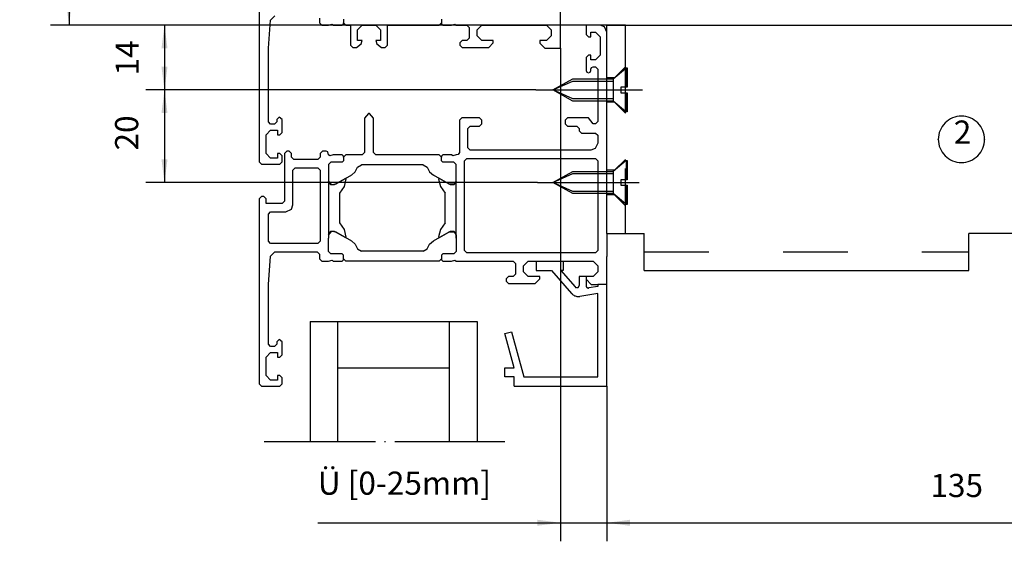
# Model space of a CAD drawing. Units: inches. Extents: x 0 to 587, y 0 to 410.
# Drawn here: x 78 to 184, y 210 to 266 of the extents above; entities that cross this region are included whole.
import ezdxf

# ---------------------------------------------------------------- set-up
doc = ezdxf.new("R2010")
doc.units = ezdxf.units.IN
for name, pattern in [('DASHED', [15, 7, -8]), ('DOT_CENTER', [14, 12, -1, 0, -1]), ('LONG_DASHED', [15, 10, -5])]:
    doc.linetypes.add(name, pattern=pattern)
doc.layers.add('1', color=7, linetype='Continuous')
doc.styles.add('CONVERTER_11', font='txt.shx', dxfattribs={"width": 0.9})
doc.styles.add('CONVERTER_18', font='txt.shx', dxfattribs={"width": 0.9})
doc.dimstyles.new('ME10_DIM_29', dxfattribs={"dimtxt": 2.5, "dimasz": 2.5, "dimexe": 2, "dimexo": 0, "dimgap": 2, "dimtad": 1, "dimdsep": 46, "dimtxsty": 'CONVERTER_11', "dimsah": 1, "dimcen": 0.09, "dimclrd": 7, "dimclre": 7, "dimclrt": 3, "dimadec": 0, "dimazin": 0, "dimtfac": 1, "dimtdec": 4, "dimtix": 1, "dimtmove": 0, "dimatfit": 3, "dimfxl": 1, "dimtolj": 1, "dimtzin": 0, "dimarcsym": 0})
doc.dimstyles.new('ME10_DIM_42', dxfattribs={"dimtxt": 2.5, "dimasz": 2.5, "dimexe": 2, "dimexo": 0, "dimgap": 2, "dimtad": 1, "dimdsep": 46, "dimtxsty": 'CONVERTER_11', "dimsah": 1, "dimcen": 0.09, "dimclrd": 7, "dimclre": 7, "dimclrt": 4, "dimadec": 0, "dimazin": 0, "dimtfac": 1, "dimtdec": 4, "dimtix": 1, "dimtmove": 0, "dimatfit": 3, "dimfxl": 1, "dimtolj": 1, "dimtzin": 0, "dimarcsym": 0})
doc.dimstyles.new('ME10_DIM_43', dxfattribs={"dimtxt": 2.5, "dimasz": 2.5, "dimexe": 2, "dimexo": 0, "dimgap": 2, "dimtad": 1, "dimdsep": 46, "dimtxsty": 'CONVERTER_11', "dimsah": 1, "dimcen": 0.09, "dimclrd": 7, "dimclre": 7, "dimclrt": 3, "dimadec": 0, "dimazin": 0, "dimtfac": 1, "dimtdec": 4, "dimtix": 1, "dimtmove": 0, "dimatfit": 3, "dimfxl": 1, "dimtolj": 1, "dimtzin": 0, "dimarcsym": 0})
doc.dimstyles.new('ME10_DIM_44', dxfattribs={"dimtxt": 2.5, "dimasz": 2.5, "dimexe": 2, "dimexo": 0, "dimgap": 2, "dimtad": 1, "dimdsep": 46, "dimtxsty": 'CONVERTER_11', "dimsah": 1, "dimcen": 0.09, "dimclrd": 7, "dimclre": 7, "dimclrt": 3, "dimadec": 0, "dimazin": 0, "dimtfac": 1, "dimtdec": 4, "dimtix": 1, "dimtmove": 0, "dimatfit": 3, "dimfxl": 1, "dimtolj": 1, "dimtzin": 0, "dimarcsym": 0})
doc.dimstyles.new('ME10_DIM_45', dxfattribs={"dimtxt": 2.5, "dimasz": 2.5, "dimexe": 2, "dimexo": 0, "dimgap": 2, "dimtad": 1, "dimdsep": 46, "dimtxsty": 'CONVERTER_11', "dimsah": 1, "dimcen": 0.09, "dimclrd": 7, "dimclre": 7, "dimclrt": 3, "dimadec": 0, "dimazin": 0, "dimtfac": 1, "dimtdec": 4, "dimtix": 1, "dimtmove": 0, "dimatfit": 3, "dimfxl": 1, "dimtolj": 1, "dimtzin": 0, "dimarcsym": 0})

# ---------------------------------------------------------------- blocks, each defined once
blk = doc.blocks.new('*D21')
at = {"layer": '1', "color": 7, "linetype": 'Continuous'}
for p, q in [((120.32, 295.55), (80.88, 295.55)), ((82.88, 295.55), (82.88, 265.55)), ((142.96, 265.55), (80.88, 265.55))]:
    blk.add_line(p, q, dxfattribs=at)
at = {"layer": '1', "color": 7}
for points in [[(83.21, 293.05), (82.55, 293.05), (82.88, 295.55)], [(82.55, 268.05), (83.21, 268.05), (82.88, 265.55)]]:
    blk.add_solid(points, dxfattribs=at)
at = {"layer": '1', "color": 3, "insert": (80.88, 278.45), "char_height": 2.5, "attachment_point": 7, "rotation": 90, "line_spacing_factor": 0.60024, "style": 'CONVERTER_11'}
blk.add_mtext('60', dxfattribs=at)
blk = doc.blocks.new('*D34')
at = {"layer": '1', "color": 7, "linetype": 'Continuous'}
for p, q in [((135.95, 263.05), (135.95, 209.79)), ((140.96, 226.55), (140.96, 209.79)), ((109.74, 211.79), (135.95, 211.79)), ((135.95, 211.79), (140.96, 211.79)), ((140.96, 211.79), (145.96, 211.79))]:
    blk.add_line(p, q, dxfattribs=at)
at = {"layer": '1', "color": 7}
for points in [[(133.45, 211.47), (133.45, 212.12), (135.95, 211.79)], [(143.46, 212.12), (143.46, 211.47), (140.96, 211.79)]]:
    blk.add_solid(points, dxfattribs=at)
at = {"layer": '1', "color": 4, "insert": (109.74, 214.04), "char_height": 2.5, "attachment_point": 7, "rotation": 0.0001, "line_spacing_factor": 0.60024, "style": 'CONVERTER_11'}
blk.add_mtext('Ü [0-25mm]', dxfattribs=at)
blk = doc.blocks.new('*D35')
at = {"layer": '1', "color": 7, "linetype": 'Continuous'}
for p, q in [((208.57, 291.67), (208.57, 209.79)), ((140.96, 226.55), (140.96, 209.79)), ((140.96, 211.79), (208.57, 211.79))]:
    blk.add_line(p, q, dxfattribs=at)
at = {"layer": '1', "color": 7}
for points in [[(143.46, 212.12), (143.46, 211.46), (140.96, 211.79)], [(206.07, 211.46), (206.07, 212.12), (208.57, 211.79)]]:
    blk.add_solid(points, dxfattribs=at)
at = {"layer": '1', "color": 3, "insert": (175.88, 213.79), "char_height": 2.5, "attachment_point": 7, "rotation": 0.0001, "line_spacing_factor": 0.60024, "style": 'CONVERTER_11'}
blk.add_mtext('135', dxfattribs=at)
blk = doc.blocks.new('*D36')
at = {"layer": '1', "color": 7, "linetype": 'Continuous'}
for p, q in [((140.96, 265.55), (91.18, 265.55)), ((93.18, 265.55), (93.18, 258.55)), ((133.29, 258.55), (91.18, 258.55))]:
    blk.add_line(p, q, dxfattribs=at)
at = {"layer": '1', "color": 7}
for points in [[(93.51, 263.05), (92.86, 263.05), (93.18, 265.55)], [(92.86, 261.05), (93.51, 261.05), (93.18, 258.55)]]:
    blk.add_solid(points, dxfattribs=at)
at = {"layer": '1', "color": 3, "insert": (91.18, 260.12), "char_height": 2.5, "attachment_point": 7, "rotation": 90, "line_spacing_factor": 0.60024, "style": 'CONVERTER_11'}
blk.add_mtext('14', dxfattribs=at)
blk = doc.blocks.new('*D37')
at = {"layer": '1', "color": 7, "linetype": 'Continuous'}
for p, q in [((133.29, 258.55), (91.18, 258.55)), ((93.18, 258.55), (93.18, 248.55)), ((133.45, 248.55), (91.18, 248.55))]:
    blk.add_line(p, q, dxfattribs=at)
at = {"layer": '1', "color": 7}
for points in [[(93.51, 256.05), (92.86, 256.05), (93.18, 258.55)], [(92.86, 251.05), (93.51, 251.05), (93.18, 248.55)]]:
    blk.add_solid(points, dxfattribs=at)
at = {"layer": '1', "color": 3, "insert": (91.13, 252.01), "char_height": 2.5, "attachment_point": 7, "rotation": 90, "line_spacing_factor": 0.60024, "style": 'CONVERTER_11'}
blk.add_mtext('20', dxfattribs=at)

msp = doc.modelspace()

# ---------------------------------------------------------------- linework, layer by layer
at = {"color": 3, "linetype": 'Continuous'}
for p, q in [((103.396, 305.596), (103.396, 250.796)), ((135.95, 263.046), (135.95, 291.546)), ((104.397, 263.046), (104.613, 266.081)), ((104.613, 266.081), (105.114, 266.546)), ((109.907, 266.296), (109.907, 265.796)), ((109.907, 265.796), (110.157, 265.546)), ((112.511, 266.196), (112.511, 265.796)), ((112.511, 265.696), (112.511, 265.796)), ((112.511, 265.796), (112.761, 265.546)), ((122.828, 265.546), (123.078, 265.796)), ((123.078, 266.196), (123.078, 265.796)), ((123.078, 265.796), (123.078, 265.696)), ((110.157, 265.546), (110.908, 265.546)), ((110.908, 265.546), (111.274, 265.646)), ((111.274, 265.646), (111.409, 265.546)), ((111.409, 265.546), (112.361, 265.546)), ((112.361, 265.546), (112.511, 265.696)), ((112.761, 265.546), (113.262, 265.546)), ((113.262, 265.546), (113.262, 263.396)), ((114.013, 265.046), (114.514, 265.546)), ((114.013, 263.896), (114.013, 265.046)), ((114.514, 265.546), (116.017, 265.546)), ((116.017, 265.546), (116.518, 265.046)), ((116.518, 265.046), (116.518, 263.896)), ((117.269, 263.396), (117.269, 265.546)), ((117.269, 265.546), (122.828, 265.546)), ((123.078, 265.696), (123.229, 265.546)), ((123.229, 265.546), (124.18, 265.546)), ((124.18, 265.546), (124.546, 265.646)), ((124.546, 265.646), (124.681, 265.546)), ((124.681, 265.546), (125.833, 265.546)), ((125.833, 265.546), (126.083, 265.296)), ((126.083, 265.296), (126.083, 264.146)), ((126.935, 265.046), (127.436, 265.546)), ((126.935, 264.396), (126.935, 265.046)), ((127.436, 265.546), (130.942, 265.546)), ((130.942, 265.546), (131.442, 265.546)), ((131.442, 265.546), (134.447, 265.546)), ((134.447, 265.546), (134.948, 265.046)), ((134.948, 265.046), (134.948, 264.396)), ((140.207, 265.546), (138.705, 265.546)), ((138.705, 265.546), (138.705, 264.546)), ((139.205, 264.296), (139.205, 264.796)), ((139.205, 264.796), (139.706, 264.796)), ((139.706, 264.796), (140.207, 264.296)), ((140.678, 265.381), (140.207, 265.546)), ((140.958, 264.796), (140.678, 265.381)), ((114.514, 263.896), (114.013, 263.896)), ((114.414, 263.516), (114.514, 263.896)), ((116.518, 263.896), (116.017, 263.896)), ((116.017, 263.896), (116.117, 263.516)), ((125.332, 263.896), (125.082, 263.646)), ((125.082, 263.646), (125.082, 263.396)), ((125.833, 263.896), (125.332, 263.896)), ((126.083, 264.146), (125.833, 263.896)), ((127.436, 263.896), (126.935, 264.396)), ((128.688, 263.896), (127.436, 263.896)), ((128.187, 263.146), (128.688, 263.646)), ((128.688, 263.646), (128.688, 263.896)), ((134.447, 263.896), (133.696, 263.896)), ((133.696, 263.896), (133.696, 263.596)), ((134.948, 264.396), (134.447, 263.896)), ((138.705, 264.546), (138.955, 264.296)), ((138.955, 264.296), (139.205, 264.296)), ((140.207, 264.296), (140.207, 262.296)), ((104.397, 255.096), (104.397, 263.046)), ((113.262, 263.396), (113.513, 263.146)), ((113.513, 263.146), (113.928, 263.146)), ((113.928, 263.146), (114.414, 263.516)), ((116.117, 263.516), (116.603, 263.146)), ((116.603, 263.146), (117.018, 263.146)), ((117.018, 263.146), (117.269, 263.396)), ((125.082, 263.396), (125.332, 263.146)), ((125.332, 263.146), (128.187, 263.146)), ((133.696, 263.596), (134.247, 263.046)), ((134.247, 263.046), (135.95, 263.046)), ((138.955, 262.296), (138.705, 262.046)), ((138.705, 262.046), (138.705, 260.646)), ((139.205, 262.296), (138.955, 262.296)), ((139.205, 261.796), (139.205, 262.296)), ((139.706, 261.796), (139.205, 261.796)), ((140.207, 262.296), (139.706, 261.796)), ((138.705, 260.646), (138.78, 260.471)), ((138.78, 260.471), (138.955, 260.396)), ((138.955, 260.396), (139.13, 260.471)), ((139.13, 260.471), (139.205, 260.646)), ((139.205, 260.796), (139.28, 260.971)), ((139.205, 260.646), (139.205, 260.796)), ((139.28, 260.971), (139.456, 261.046)), ((139.456, 261.046), (139.706, 261.046)), ((139.706, 261.046), (139.957, 260.796)), ((139.957, 260.796), (139.957, 255.146)), ((105.549, 255.596), (105.299, 255.346)), ((105.299, 255.346), (105.299, 255.096)), ((105.9, 255.346), (105.549, 255.596)), ((105.9, 253.946), (105.9, 255.346)), ((115.195, 255.991), (114.765, 255.496)), ((114.765, 255.496), (114.765, 251.796)), ((115.336, 255.991), (115.195, 255.991)), ((115.766, 255.496), (115.336, 255.991)), ((115.766, 251.796), (115.766, 255.496)), ((125.282, 255.546), (125.032, 255.296)), ((125.032, 255.296), (125.032, 251.796)), ((127.185, 255.546), (125.282, 255.546)), ((127.436, 255.296), (127.185, 255.546)), ((127.436, 254.896), (127.436, 255.296)), ((136.701, 255.546), (136.451, 255.296)), ((136.451, 255.296), (136.451, 254.896)), ((138.955, 255.546), (136.701, 255.546)), ((139.456, 254.896), (138.955, 255.546)), ((139.957, 255.146), (139.706, 254.896)), ((104.147, 253.696), (104.648, 254.196)), ((104.648, 254.846), (104.397, 255.096)), ((105.048, 254.846), (104.648, 254.846)), ((104.648, 254.196), (105.399, 254.196)), ((105.299, 255.096), (105.048, 254.846)), ((105.399, 254.196), (105.399, 253.696)), ((125.933, 254.396), (126.184, 254.646)), ((125.933, 252.296), (125.933, 254.396)), ((126.184, 254.646), (127.185, 254.646)), ((127.185, 254.646), (127.436, 254.896)), ((136.451, 254.896), (136.701, 254.646)), ((136.701, 254.646), (137.703, 254.646)), ((137.703, 254.646), (137.953, 254.396)), ((137.953, 254.396), (137.953, 254.146)), ((137.953, 254.146), (138.204, 253.896)), ((139.706, 254.896), (139.456, 254.896)), ((104.147, 251.696), (104.147, 253.696)), ((105.399, 253.696), (105.649, 253.696)), ((105.649, 253.696), (105.9, 253.946)), ((138.204, 253.896), (139.706, 253.896)), ((139.706, 253.896), (139.957, 253.646)), ((139.957, 253.646), (139.957, 252.796)), ((126.184, 252.046), (125.933, 252.296)), ((139.205, 252.046), (126.184, 252.046)), ((139.676, 252.211), (139.205, 252.046)), ((139.957, 252.796), (139.676, 252.211)), ((104.648, 251.196), (104.147, 251.696)), ((105.399, 251.196), (104.648, 251.196)), ((105.649, 251.696), (105.399, 251.696)), ((105.399, 251.696), (105.399, 251.196)), ((105.9, 251.446), (105.649, 251.696)), ((105.9, 250.796), (105.9, 251.446)), ((106.401, 251.946), (106.15, 251.696)), ((106.15, 251.696), (106.15, 246.546)), ((106.651, 251.946), (106.401, 251.946)), ((106.902, 251.696), (106.651, 251.946)), ((106.902, 251.296), (106.902, 251.696)), ((107.152, 251.046), (106.902, 251.296)), ((109.756, 251.046), (107.152, 251.046)), ((110.007, 251.296), (109.756, 251.046)), ((110.257, 251.946), (110.007, 251.696)), ((110.007, 251.696), (110.007, 251.296)), ((110.658, 251.946), (110.257, 251.946)), ((110.833, 251.871), (110.658, 251.946)), ((110.908, 251.546), (110.833, 251.871)), ((111.043, 251.446), (110.908, 251.546)), ((111.409, 251.546), (111.043, 251.446)), ((112.361, 251.546), (111.409, 251.546)), ((112.511, 251.396), (112.361, 251.546)), ((112.361, 250.746), (112.511, 250.896)), ((112.761, 251.546), (112.511, 251.296)), ((112.511, 251.296), (112.511, 251.396)), ((112.511, 251.296), (112.511, 250.896)), ((114.514, 251.546), (112.761, 251.546)), ((114.765, 251.796), (114.514, 251.546)), ((116.017, 251.546), (115.766, 251.796)), ((122.828, 251.546), (116.017, 251.546)), ((123.078, 251.296), (122.828, 251.546)), ((123.229, 251.546), (123.078, 251.396)), ((123.078, 251.396), (123.078, 251.296)), ((123.078, 250.896), (123.078, 251.296)), ((123.229, 250.746), (123.078, 250.896)), ((124.18, 251.546), (123.229, 251.546)), ((124.316, 251.446), (124.18, 251.546)), ((124.681, 251.546), (124.316, 251.446)), ((124.876, 251.566), (124.681, 251.546)), ((125.032, 251.796), (124.876, 251.566)), ((125.583, 250.896), (125.833, 251.146)), ((125.583, 241.196), (125.583, 250.896)), ((125.833, 251.146), (139.706, 251.146)), ((139.706, 251.146), (139.957, 250.896)), ((139.957, 250.896), (139.957, 241.196)), ((103.396, 250.796), (103.646, 250.546)), ((103.646, 250.546), (105.649, 250.546)), ((105.649, 250.546), (105.9, 250.796)), ((107.052, 249.896), (107.302, 250.146)), ((107.052, 246.146), (107.052, 249.896)), ((107.302, 250.146), (109.756, 250.146)), ((109.756, 250.146), (110.007, 249.896)), ((110.007, 249.896), (110.007, 242.196)), ((111.159, 250.746), (110.908, 250.496)), ((110.908, 250.496), (110.908, 249.046)), ((112.361, 250.746), (111.159, 250.746)), ((113.778, 249.711), (114.038, 250.196)), ((114.038, 250.196), (114.469, 250.446)), ((121.12, 250.446), (114.469, 250.446)), ((121.12, 250.446), (121.551, 250.196)), ((121.551, 250.196), (121.811, 249.711)), ((124.431, 250.746), (123.229, 250.746)), ((124.681, 250.496), (124.431, 250.746)), ((124.681, 249.046), (124.681, 250.496)), ((110.908, 249.046), (110.908, 248.726)), ((112.711, 248.991), (111.509, 248.296)), ((113.377, 249.356), (111.674, 248.376)), ((112.611, 248.136), (112.811, 248.931)), ((112.746, 248.996), (112.711, 248.991)), ((112.801, 248.961), (112.746, 248.996)), ((112.811, 248.931), (112.801, 248.961)), ((113.377, 249.356), (113.778, 249.711)), ((113.778, 249.711), (113.377, 249.356)), ((121.811, 249.711), (122.212, 249.356)), ((123.915, 248.376), (122.212, 249.356)), ((122.788, 248.961), (122.783, 248.911)), ((122.783, 248.911), (122.978, 248.136)), ((122.843, 248.996), (122.788, 248.961)), ((122.878, 248.991), (122.843, 248.996)), ((124.08, 248.296), (122.878, 248.991)), ((124.681, 248.726), (124.681, 249.046)), ((111.264, 248.316), (110.908, 248.726)), ((110.908, 248.726), (110.908, 242.866)), ((111.159, 248.296), (110.908, 248.546)), ((111.509, 248.296), (111.159, 248.296)), ((111.674, 248.376), (111.264, 248.316)), ((112.11, 247.396), (112.611, 248.136)), ((122.978, 248.136), (123.479, 247.396)), ((124.456, 248.376), (123.915, 248.376)), ((124.431, 248.296), (124.08, 248.296)), ((124.681, 248.546), (124.431, 248.296)), ((124.681, 248.726), (124.456, 248.376)), ((124.681, 242.546), (124.681, 248.726)), ((103.646, 247.046), (103.396, 246.796)), ((103.396, 246.796), (103.396, 226.796)), ((103.897, 247.046), (103.646, 247.046)), ((104.147, 246.796), (103.897, 247.046)), ((104.147, 246.296), (104.147, 246.796)), ((105.9, 246.296), (104.147, 246.296)), ((106.15, 246.546), (105.9, 246.296)), ((106.301, 245.396), (106.886, 245.676)), ((106.886, 245.676), (107.052, 246.146)), ((104.397, 245.146), (104.648, 245.396)), ((104.397, 242.196), (104.397, 245.146)), ((104.648, 245.396), (106.301, 245.396)), ((112.611, 243.456), (112.11, 244.196)), ((112.811, 242.661), (112.611, 243.456)), ((122.978, 243.456), (122.783, 242.681)), ((123.479, 244.196), (122.978, 243.456)), ((110.908, 243.046), (111.159, 243.296)), ((110.908, 242.866), (111.264, 243.276)), ((110.908, 242.866), (110.908, 242.546)), ((110.908, 241.096), (110.908, 242.546)), ((111.159, 243.296), (111.509, 243.296)), ((111.264, 243.276), (111.674, 243.216)), ((111.509, 243.296), (112.711, 242.601)), ((111.674, 243.216), (113.377, 242.236)), ((112.711, 242.601), (112.746, 242.596)), ((112.746, 242.596), (112.801, 242.631)), ((112.801, 242.631), (112.811, 242.661)), ((122.212, 242.236), (123.915, 243.216)), ((122.783, 242.681), (122.788, 242.631)), ((122.788, 242.631), (122.843, 242.596)), ((122.843, 242.596), (122.878, 242.601)), ((122.878, 242.601), (124.08, 243.296)), ((123.915, 243.216), (124.456, 243.216)), ((124.08, 243.296), (124.431, 243.296)), ((124.431, 243.296), (124.681, 243.046)), ((124.456, 243.216), (124.681, 242.866)), ((124.681, 242.866), (124.681, 242.546)), ((124.681, 242.546), (124.681, 241.096)), ((104.648, 241.946), (104.397, 242.196)), ((109.756, 241.946), (104.648, 241.946)), ((110.007, 242.196), (109.756, 241.946)), ((113.377, 242.236), (113.778, 241.881)), ((113.778, 241.881), (114.038, 241.396)), ((114.038, 241.396), (114.469, 241.146)), ((121.12, 241.146), (121.551, 241.396)), ((121.551, 241.396), (121.811, 241.881)), ((121.811, 241.881), (122.212, 242.236)), ((104.397, 237.546), (104.613, 240.581)), ((104.613, 240.581), (105.114, 241.046)), ((105.114, 241.046), (109.656, 241.046)), ((109.656, 241.046), (109.907, 240.796)), ((109.907, 240.796), (109.907, 240.296)), ((109.907, 240.296), (110.157, 240.046)), ((111.159, 240.846), (110.908, 241.096)), ((112.361, 240.846), (111.159, 240.846)), ((112.511, 240.696), (112.361, 240.846)), ((112.511, 240.296), (112.511, 240.696)), ((112.761, 240.046), (112.511, 240.296)), ((112.511, 240.196), (112.511, 240.296)), ((121.12, 241.146), (114.469, 241.146)), ((123.078, 240.296), (122.828, 240.046)), ((123.229, 240.846), (123.078, 240.696)), ((123.078, 240.696), (123.078, 240.296)), ((123.078, 240.296), (123.078, 240.196)), ((124.431, 240.846), (123.229, 240.846)), ((124.681, 241.096), (124.431, 240.846)), ((125.833, 240.946), (125.583, 241.196)), ((139.706, 240.946), (125.833, 240.946)), ((139.957, 241.196), (139.706, 240.946)), ((140.958, 237.546), (140.958, 240.546)), ((110.157, 240.046), (110.908, 240.046)), ((110.908, 240.046), (111.274, 240.146)), ((111.274, 240.146), (111.409, 240.046)), ((111.409, 240.046), (112.361, 240.046)), ((112.361, 240.046), (112.511, 240.196)), ((122.828, 240.046), (112.761, 240.046)), ((123.078, 240.196), (123.229, 240.046)), ((123.229, 240.046), (124.18, 240.046)), ((124.18, 240.046), (124.546, 240.146)), ((124.546, 240.146), (124.681, 240.046)), ((124.681, 240.046), (130.841, 240.046)), ((130.841, 240.046), (131.092, 239.796)), ((131.092, 239.796), (131.092, 238.646)), ((131.943, 239.546), (132.444, 240.046)), ((131.943, 238.896), (131.943, 239.546)), ((132.444, 240.046), (133.327, 240.046)), ((133.327, 240.046), (135.95, 240.046)), ((136.243, 240.046), (136.451, 240.046)), ((136.451, 240.046), (139.456, 240.046)), ((139.456, 240.046), (139.957, 239.546)), ((139.957, 239.546), (139.957, 238.896)), ((130.341, 238.396), (130.09, 238.146)), ((130.09, 238.146), (130.09, 237.896)), ((130.841, 238.396), (130.341, 238.396)), ((131.092, 238.646), (130.841, 238.396)), ((132.444, 238.396), (131.943, 238.896)), ((133.696, 238.396), (132.444, 238.396)), ((133.195, 237.646), (133.696, 238.146)), ((133.696, 238.146), (133.696, 238.396)), ((139.456, 238.396), (138.705, 238.396)), ((139.957, 238.896), (139.456, 238.396)), ((104.397, 231.096), (104.397, 237.546)), ((130.09, 237.896), (130.341, 237.646)), ((130.341, 237.646), (133.195, 237.646)), ((138.705, 238.096), (139.255, 237.546)), ((139.255, 237.546), (139.957, 237.546)), ((104.648, 230.846), (104.397, 231.096)), ((105.048, 230.846), (104.648, 230.846)), ((105.299, 231.096), (105.048, 230.846)), ((105.549, 231.596), (105.299, 231.346)), ((105.299, 231.346), (105.299, 231.096)), ((105.9, 231.346), (105.549, 231.596)), ((105.9, 229.946), (105.9, 231.346)), ((104.147, 229.696), (104.648, 230.196)), ((104.147, 227.696), (104.147, 229.696)), ((104.648, 230.196), (105.399, 230.196)), ((105.399, 230.196), (105.399, 229.696)), ((105.399, 229.696), (105.649, 229.696)), ((105.649, 229.696), (105.9, 229.946)), ((104.648, 227.196), (104.147, 227.696)), ((105.649, 227.696), (105.399, 227.696)), ((105.399, 227.696), (105.399, 227.196)), ((105.9, 227.446), (105.649, 227.696)), ((103.396, 226.796), (103.646, 226.546)), ((103.646, 226.546), (105.649, 226.546)), ((105.399, 227.196), (104.648, 227.196)), ((105.649, 226.546), (105.9, 226.796)), ((105.9, 226.796), (105.9, 227.446))]:
    msp.add_line(p, q, dxfattribs=at)
at = {"color": 4, "linetype": 'Continuous'}
msp.add_line((140.958, 251.546), (140.958, 253.046), dxfattribs=at)
at = {"layer": '1', "color": 4, "linetype": 'Continuous'}
for p, q in [((140.958, 264.796), (140.958, 265.546)), ((140.958, 265.546), (142.962, 265.546)), ((140.958, 261.046), (140.958, 264.796)), ((142.962, 265.546), (186.033, 265.546)), ((140.958, 259.871), (140.958, 261.046)), ((135.125, 258.546), (137.278, 259.746)), ((137.278, 259.746), (139.957, 259.746)), ((140.958, 257.221), (140.958, 259.871)), ((137.278, 257.346), (135.125, 258.546)), ((139.957, 257.346), (137.278, 257.346)), ((140.958, 253.046), (140.958, 257.221)), ((140.958, 249.871), (140.958, 251.546)), ((140.958, 247.221), (140.958, 249.871)), ((135.125, 248.546), (137.278, 249.746)), ((137.278, 249.746), (139.957, 249.746)), ((137.278, 247.346), (135.125, 248.546)), ((139.957, 247.346), (137.278, 247.346)), ((140.958, 243.046), (140.958, 247.221)), ((140.958, 243.046), (142.962, 243.046)), ((142.962, 243.046), (144.965, 243.046)), ((144.965, 241.046), (144.965, 243.046)), ((186.033, 243.046), (180.023, 243.046)), ((180.023, 241.046), (180.023, 243.046)), ((144.965, 239.046), (144.965, 241.046)), ((180.023, 239.046), (180.023, 241.046)), ((144.965, 239.046), (180.023, 239.046))]:
    msp.add_line(p, q, dxfattribs=at)
at = {"layer": '1', "color": 7, "linetype": 'DASHED'}
for p, q in [((142.962, 261.046), (142.962, 265.546)), ((141.635, 259.746), (142.962, 260.857)), ((142.962, 256.235), (142.962, 261.046)), ((142.962, 260.857), (143.038, 260.921)), ((143.038, 260.921), (143.038, 258.846)), ((143.038, 260.921), (143.138, 260.921)), ((143.138, 260.921), (143.138, 258.846)), ((139.957, 259.746), (141.635, 259.746)), ((139.957, 259.506), (141.635, 259.506)), ((141.635, 259.746), (141.635, 257.346)), ((142.462, 258.846), (142.462, 258.546)), ((142.962, 258.846), (142.462, 258.846)), ((142.462, 258.546), (142.462, 258.246)), ((143.138, 258.846), (142.962, 258.846)), ((141.635, 257.586), (139.957, 257.586)), ((141.635, 257.346), (139.957, 257.346)), ((142.962, 256.235), (141.635, 257.346)), ((142.462, 258.246), (142.962, 258.246)), ((142.962, 258.246), (143.138, 258.246)), ((143.038, 256.171), (143.038, 258.246)), ((143.138, 258.246), (143.138, 256.171)), ((142.962, 256.046), (142.962, 256.235)), ((143.038, 256.171), (142.962, 256.235)), ((142.962, 243.046), (142.962, 256.046)), ((143.138, 256.171), (143.038, 256.171)), ((143.038, 250.921), (141.635, 249.746)), ((143.038, 250.921), (143.138, 250.921)), ((143.038, 250.921), (143.038, 248.846)), ((143.138, 250.921), (143.138, 248.846)), ((139.957, 249.746), (141.635, 249.746)), ((139.957, 249.506), (141.635, 249.506)), ((141.635, 249.746), (141.635, 247.346)), ((142.462, 248.846), (142.462, 248.546)), ((142.962, 248.846), (142.462, 248.846)), ((143.138, 248.846), (142.962, 248.846)), ((142.462, 248.546), (142.462, 248.246)), ((142.462, 248.246), (142.962, 248.246)), ((142.962, 248.246), (143.138, 248.246)), ((143.038, 246.171), (143.038, 248.246)), ((143.138, 248.246), (143.138, 246.171)), ((141.635, 247.586), (139.957, 247.586)), ((141.635, 247.346), (139.957, 247.346)), ((142.962, 246.235), (141.635, 247.346)), ((143.038, 246.171), (142.962, 246.235)), ((143.138, 246.171), (143.038, 246.171)), ((144.965, 241.046), (180.023, 241.046))]:
    msp.add_line(p, q, dxfattribs=at)
at = {"layer": '1', "color": 7, "linetype": 'LONG_DASHED'}
for p, q in [((142.962, 261.046), (141.785, 259.871)), ((141.785, 259.871), (140.958, 259.871)), ((141.785, 257.221), (140.958, 257.221)), ((142.962, 256.046), (141.785, 257.221)), ((142.962, 251.046), (141.785, 249.871)), ((141.785, 249.871), (140.958, 249.871)), ((141.785, 247.221), (140.958, 247.221)), ((142.962, 246.046), (141.785, 247.221))]:
    msp.add_line(p, q, dxfattribs=at)
at = {"layer": '1', "color": 7, "linetype": 'Continuous'}
for p, q in [((135.125, 258.546), (137.278, 259.506)), ((137.278, 259.506), (139.957, 259.506)), ((137.278, 257.586), (135.125, 258.546)), ((139.957, 257.586), (137.278, 257.586)), ((135.125, 248.546), (137.278, 249.506)), ((137.278, 249.506), (139.957, 249.506)), ((137.278, 247.586), (135.125, 248.546)), ((139.957, 247.586), (137.278, 247.586))]:
    msp.add_line(p, q, dxfattribs=at)
at = {"layer": '1', "color": 7, "linetype": 'DOT_CENTER'}
for p, q in [((133.288, 258.546), (140.728, 258.546)), ((140.728, 258.546), (143.242, 258.546)), ((143.242, 258.546), (144.8, 258.546)), ((133.451, 248.546), (140.728, 248.546)), ((140.728, 248.546), (143.242, 248.546)), ((143.242, 248.546), (144.42, 248.546)), ((103.956, 220.565), (129.946, 220.565))]:
    msp.add_line(p, q, dxfattribs=at)
at = {"layer": '1', "color": 3, "linetype": 'Continuous'}
for p, q in [((112.11, 244.196), (112.11, 247.396)), ((123.479, 244.196), (123.479, 247.396)), ((140.958, 243.046), (140.958, 240.546)), ((133.327, 240.046), (133.327, 239.046)), ((135.95, 240.046), (136.243, 240.046)), ((136.243, 240.046), (136.243, 239.046)), ((133.327, 239.046), (134.975, 239.046)), ((134.975, 239.046), (137.126, 236.576)), ((136.243, 239.046), (135.971, 239.046)), ((135.971, 239.046), (137.514, 237.274)), ((138.705, 238.396), (137.953, 238.396)), ((137.953, 238.396), (137.953, 237.438)), ((138.705, 238.396), (138.705, 238.096)), ((138.705, 238.096), (138.705, 237.401)), ((139.957, 237.305), (138.994, 237.154)), ((140.958, 237.546), (139.957, 237.546)), ((139.957, 237.546), (139.957, 237.305)), ((140.958, 226.546), (140.958, 237.546)), ((139.957, 236.546), (138.038, 236.244)), ((139.957, 227.546), (139.957, 236.546)), ((108.905, 233.546), (111.91, 233.546)), ((108.905, 233.546), (108.905, 220.519)), ((111.91, 233.546), (123.93, 233.546)), ((111.91, 220.565), (111.91, 233.546)), ((123.93, 233.546), (126.935, 233.546)), ((123.93, 233.546), (123.93, 220.565)), ((126.935, 233.546), (126.935, 220.519)), ((129.94, 232.233), (130.666, 232.429)), ((130.942, 228.546), (129.94, 232.233)), ((129.94, 232.233), (129.94, 232.233)), ((130.666, 232.429), (131.991, 227.546)), ((111.91, 228.546), (123.93, 228.546)), ((129.94, 228.546), (130.942, 228.546)), ((129.94, 227.546), (129.94, 228.546)), ((130.942, 227.546), (129.94, 227.546)), ((130.942, 226.546), (130.942, 227.546)), ((131.991, 227.546), (139.957, 227.546)), ((130.942, 226.546), (140.958, 226.546))]:
    msp.add_line(p, q, dxfattribs=at)
at = {"layer": '1', "color": 3}
msp.add_lwpolyline([(179.234, 250.715), (179.23, 250.715, 0.4142136), (181.73, 253.215), (181.73, 253.211, 0.4142136), (179.23, 255.711), (179.234, 255.711, 0.4142136), (176.734, 253.211), (176.734, 253.215, 0.4142136)], format="xyb", close=True, dxfattribs=at)
at = {"layer": '1', "color": 3, "linetype": 'Continuous'}
for points, knots in [([(137.514, 237.274), (137.526, 237.261), (137.549, 237.237), (137.593, 237.211), (137.641, 237.194), (137.691, 237.186), (137.742, 237.189), (137.791, 237.202), (137.837, 237.224), (137.877, 237.255), (137.91, 237.294), (137.935, 237.339), (137.95, 237.387), (137.952, 237.421), (137.953, 237.438)], [0, 0, 0, 0, 0.05050008, 0.10101649, 0.15154615, 0.20208388, 0.25262317, 0.3031573, 0.35368033, 0.40418814, 0.45467906, 0.50515413, 0.55561697, 0.60607314, 0.60607314, 0.60607314, 0.60607314]), ([(138.705, 237.401), (138.706, 237.383), (138.708, 237.347), (138.726, 237.295), (138.754, 237.249), (138.791, 237.209), (138.836, 237.178), (138.886, 237.158), (138.94, 237.149), (138.976, 237.152), (138.994, 237.154)], [0, 0, 0, 0, 0.05387073, 0.10774952, 0.16164297, 0.21555496, 0.26948598, 0.32343302, 0.37739014, 0.43134954, 0.43134954, 0.43134954, 0.43134954]), ([(137.126, 236.576), (137.165, 236.535), (137.243, 236.454), (137.384, 236.359), (137.538, 236.287), (137.701, 236.244), (137.87, 236.226), (137.982, 236.238), (138.038, 236.244)], [0, 0, 0, 0, 0.1685408, 0.3371278, 0.5057554, 0.6744133, 0.8430879, 1.0117637, 1.0117637, 1.0117637, 1.0117637])]:
    msp.add_open_spline(points, degree=3, knots=knots, dxfattribs=at)

# ---------------------------------------------------------------- texts
at = {"layer": '1', "color": 3, "insert": (178.403, 251.964), "char_height": 2.5, "attachment_point": 7, "line_spacing_factor": 0.681818, "style": 'CONVERTER_18'}
msp.add_mtext('2', dxfattribs=at)

# ---------------------------------------------------------------- dimensions: what is measured, and where the dimension line sits
at = {"layer": '1'}
for base, p1, p2, text, dimstyle, picture, middle in [((82.877, 295.546), (142.962, 265.546), (120.322, 295.546), '60', 'ME10_DIM_29', '*D21', (79.627, 280.323)), ((93.185, 265.546), (133.288, 258.546), (140.958, 265.546), '14', 'ME10_DIM_44', '*D36', (89.935, 261.616)), ((93.185, 258.546), (133.451, 248.546), (133.288, 258.546), '20', 'ME10_DIM_45', '*D37', (89.875, 253.89))]:
    dim = msp.add_linear_dim(base=base, p1=p1, p2=p2, angle=90, text=text, dimstyle=dimstyle, dxfattribs=at)
    dim.commit()
    dim.dimension.update_dxf_attribs({"geometry": picture, "text_midpoint": middle, "text_rotation": 90})
for base, p1, p2, text, dimstyle, picture, middle in [((140.958, 211.79), (208.571, 291.675), (140.958, 226.546), '135', 'ME10_DIM_43', '*D35', (178.507, 215.04)), ((135.95, 211.795), (140.958, 226.546), (135.95, 263.046), 'Ü [0-25mm]', 'ME10_DIM_42', '*D34', (119.742, 215.389))]:
    dim = msp.add_linear_dim(base=base, p1=p1, p2=p2, text=text, dimstyle=dimstyle, dxfattribs=at)
    dim.commit()
    dim.dimension.update_dxf_attribs({"geometry": picture, "text_midpoint": middle, "text_rotation": 0.00014})

doc.saveas('drawing.dxf')
